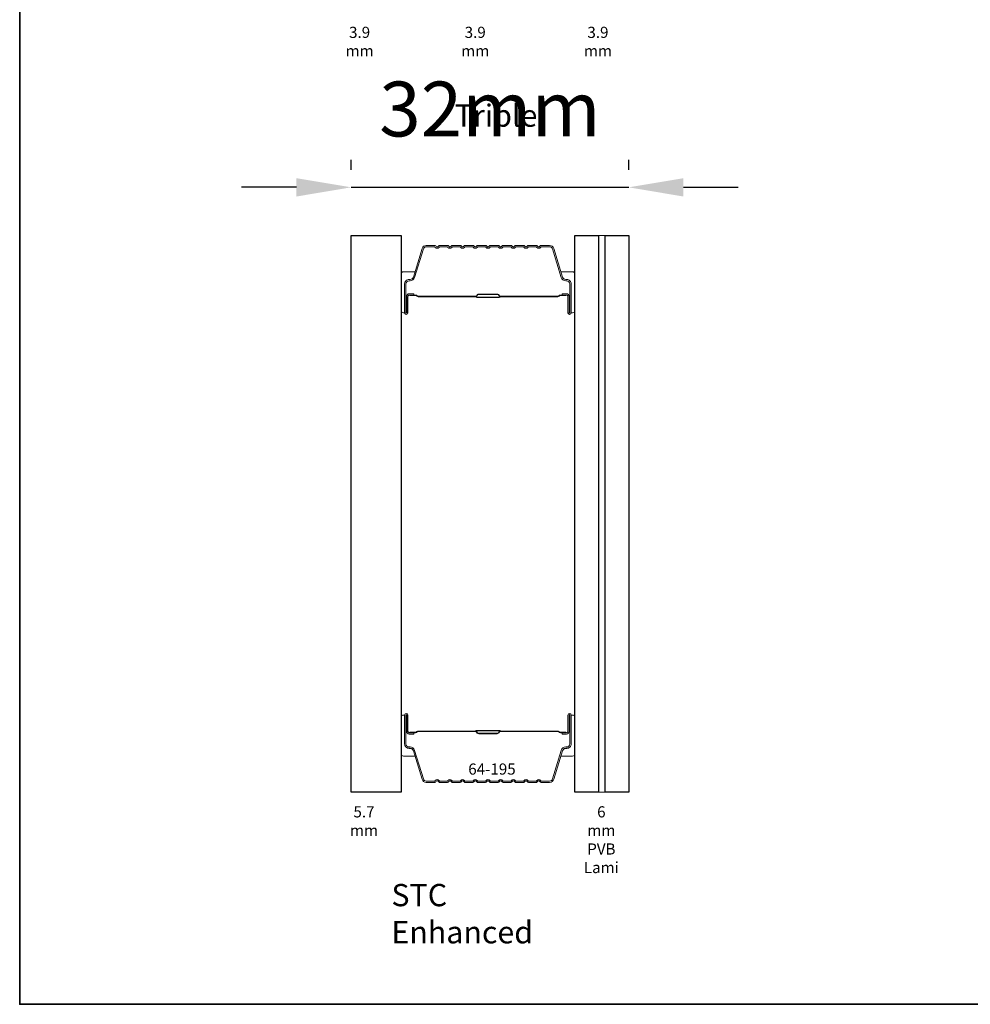
# Model space of a CAD drawing. Extents: x -12785 to 4241, y 1006 to 3623.
# Drawn here: x -6574 to -6466, y 3261 to 3373 of the extents above; entities that cross this region are included whole.
import ezdxf

# ---------------------------------------------------------------- set-up
doc = ezdxf.new("R2010")
doc.units = 0
doc.header["$LTSCALE"] = 250
doc.header["$MEASUREMENT"] = 0
doc.header["$PDMODE"] = 3
doc.header["$PDSIZE"] = -2
doc.layers.get('DEFPOINTS').update_dxf_attribs({"color": 2, "linetype": 'CONTINUOUS'})
for name, color, linetype, lineweight in [('8', 7, 'CONTINUOUS', 35), ('Butal', 9, 'CONTINUOUS', 15), ('Dimensions', 2, 'CONTINUOUS', 25), ('Interlayer', 4, 'CONTINUOUS', 13), ('Spacer Bar', 1, 'CONTINUOUS', 9), ('TEXT', 7, 'CONTINUOUS', 35)]:
    doc.layers.add(name, color=color, linetype=linetype, lineweight=lineweight)
doc.layers.add('Glass', color=6, linetype='CONTINUOUS')
doc.styles.add('Note Text (ISO)', font='tahoma.ttf')
doc.styles.add('ROMANS', font='romans')
doc.styles.add('style1', font='arial.ttf')
doc.dimstyles.new('LWDEC', dxfattribs={"dimscale": 0.075, "dimtxt": 2.5, "dimasz": 2, "dimexe": 1.25, "dimexo": 3, "dimgap": 2, "dimtad": 1, "dimtoh": 1, "dimdec": 4, "dimzin": 11, "dimdsep": 46, "dimlunit": 5, "dimtxsty": 'ROMANS', "dimcen": 0, "dimdle": 1.5, "dimazin": 0, "dimtfac": 1, "dimtdec": 4, "dimtix": 1, "dimtmove": 0, "dimatfit": 3, "dimfxl": 0, "dimfrac": 2, "dimtzin": 0, "dimarcsym": 0})

# ---------------------------------------------------------------- blocks, each defined once
blk = doc.blocks.new('*D30')
at = {"layer": 'DEFPOINTS', "color": 0}
for p in [(-6504.67, 3354.19), (-6536.33, 3348.69), (-6504.67, 3348.69)]:
    blk.add_point(p, dxfattribs=at)
at = {"layer": 'Dimensions', "color": 0, "linetype": 'ByBlock', "lineweight": -2}
for p, q in [((-6536.33, 3356.19), (-6536.33, 3357.31)), ((-6504.67, 3356.19), (-6504.67, 3357.31)), ((-6542.58, 3354.19), (-6548.83, 3354.19)), ((-6536.33, 3354.19), (-6504.67, 3354.19)), ((-6498.42, 3354.19), (-6492.17, 3354.19))]:
    blk.add_line(p, q, dxfattribs=at)
at = {"layer": 'Dimensions', "color": 0}
for points in [[(-6542.58, 3355.23), (-6542.58, 3353.14), (-6536.33, 3354.19)], [(-6498.42, 3355.23), (-6498.42, 3353.14), (-6504.67, 3354.19)]]:
    blk.add_solid(points, dxfattribs=at)
at = {"layer": 'Dimensions', "color": 0, "insert": (-6520.5, 3362.31), "char_height": 6.25, "attachment_point": 5, "style": 'ROMANS'}
blk.add_mtext('32mm', dxfattribs=at)

msp = doc.modelspace()

# ---------------------------------------------------------------- linework, layer by layer
at = {"layer": '8', "linetype": 'Continuous'}
msp.add_lwpolyline([(-6574.15, 3566.1), (-6357.25, 3566.1), (-6357.25, 3261.02), (-6574.15, 3261.02)], close=True, dxfattribs=at)
at = {"layer": 'Butal'}
for points in [[(-6530.63, 3340.14), (-6530.63, 3344.31, -0.414214), (-6530.38, 3344.56), (-6529.05, 3344.56), (-6529.24, 3343.95, -0.329751), (-6529.6, 3343.69), (-6529.72, 3343.69, 0.414214), (-6530.23, 3343.18), (-6530.23, 3339.89), (-6530.38, 3339.89, -0.414214)], [(-6510.83, 3340.14), (-6510.83, 3344.31, 0.414214), (-6511.08, 3344.56), (-6512.4, 3344.56), (-6512.22, 3343.95, 0.329751), (-6511.86, 3343.69), (-6511.74, 3343.69, -0.414214), (-6511.23, 3343.18), (-6511.23, 3339.89), (-6511.08, 3339.89, 0.414214)], [(-6530.63, 3293.76), (-6530.63, 3289.58, 0.414214), (-6530.38, 3289.33), (-6529.05, 3289.33), (-6529.24, 3289.94, 0.329751), (-6529.6, 3290.2), (-6529.72, 3290.2, -0.414214), (-6530.23, 3290.71), (-6530.23, 3294.01), (-6530.38, 3294.01, 0.414214)], [(-6510.83, 3293.76), (-6510.83, 3289.58, -0.414214), (-6511.08, 3289.33), (-6512.4, 3289.33), (-6512.22, 3289.94, -0.329751), (-6511.86, 3290.2), (-6511.74, 3290.2, 0.414214), (-6511.23, 3290.71), (-6511.23, 3294.01), (-6511.08, 3294.01, -0.414214)]]:
    msp.add_lwpolyline(points, format="xyb", close=True, dxfattribs=at)
at = {"layer": 'Glass', "color": 1}
for points in [[(-6536.33, 3348.69), (-6530.63, 3348.69), (-6530.63, 3285.2), (-6536.33, 3285.2)], [(-6510.83, 3348.69), (-6508.13, 3348.69), (-6508.13, 3285.2), (-6510.83, 3285.2)], [(-6507.37, 3348.69), (-6504.67, 3348.69), (-6504.67, 3285.2), (-6507.37, 3285.2)]]:
    msp.add_lwpolyline(points, close=True, dxfattribs=at)
at = {"layer": 'Interlayer'}
msp.add_lwpolyline([(-6508.13, 3348.69), (-6508.13, 3285.2), (-6507.37, 3285.2), (-6507.37, 3348.69)], close=True, dxfattribs=at)
at = {"layer": 'Spacer Bar'}
for points in [[(-6527.77, 3347.56, 0.329751), (-6528.24, 3347.21), (-6529.24, 3343.95, -0.329751), (-6529.61, 3343.68), (-6529.73, 3343.68, 0.414214), (-6530.23, 3343.18), (-6530.23, 3339.89, 1), (-6529.85, 3339.89), (-6529.85, 3341.75, -0.414214), (-6529.7, 3341.9), (-6529.19, 3341.9), (-6529.19, 3342.05), (-6529.7, 3342.05, 0.414214), (-6530, 3341.75), (-6530, 3339.89, -1), (-6530.08, 3339.89), (-6530.08, 3343.18, -0.414214), (-6529.73, 3343.52), (-6529.61, 3343.52, 0.329751), (-6529.09, 3343.91), (-6528.1, 3347.17, -0.329751), (-6527.77, 3347.41), (-6526.8, 3347.41), (-6526.74, 3347.34, 0.476976), (-6526.3, 3347.34), (-6526.24, 3347.41), (-6525.35, 3347.41), (-6525.29, 3347.34, 0.476976), (-6524.85, 3347.34), (-6524.79, 3347.41), (-6523.9, 3347.41), (-6523.84, 3347.34, 0.476976), (-6523.41, 3347.34), (-6523.35, 3347.41), (-6522.45, 3347.41), (-6522.39, 3347.34, 0.476976), (-6521.96, 3347.34), (-6521.9, 3347.41), (-6521.01, 3347.41), (-6520.95, 3347.34, 0.476976), (-6520.51, 3347.34), (-6520.45, 3347.41), (-6519.56, 3347.41), (-6519.5, 3347.34, 0.476976), (-6519.06, 3347.34), (-6519, 3347.41), (-6518.11, 3347.41), (-6518.05, 3347.34, 0.476976), (-6517.62, 3347.34), (-6517.55, 3347.41), (-6516.66, 3347.41), (-6516.6, 3347.34, 0.476976), (-6516.17, 3347.34), (-6516.11, 3347.41), (-6515.22, 3347.41), (-6515.15, 3347.34, 0.476976), (-6514.72, 3347.34), (-6514.66, 3347.41), (-6513.69, 3347.41, -0.329751), (-6513.36, 3347.17), (-6512.36, 3343.91, 0.329751), (-6511.85, 3343.52), (-6511.73, 3343.52, -0.414214), (-6511.38, 3343.18), (-6511.38, 3339.89, -1), (-6511.46, 3339.89), (-6511.46, 3341.75, 0.414214), (-6511.76, 3342.05), (-6512.27, 3342.05), (-6512.27, 3341.9), (-6511.76, 3341.9, -0.414214), (-6511.61, 3341.75), (-6511.61, 3339.89, 1), (-6511.23, 3339.89), (-6511.23, 3343.18, 0.414214), (-6511.73, 3343.68), (-6511.85, 3343.68, -0.329751), (-6512.22, 3343.95), (-6513.21, 3347.21, 0.329751), (-6513.69, 3347.56), (-6514.67, 3347.56, 0.226277), (-6514.77, 3347.52), (-6514.84, 3347.43, -0.476976), (-6515.04, 3347.43), (-6515.1, 3347.52, 0.226277), (-6515.2, 3347.56), (-6516.12, 3347.56, 0.226277), (-6516.22, 3347.52), (-6516.29, 3347.43, -0.476976), (-6516.48, 3347.43), (-6516.55, 3347.52, 0.226277), (-6516.65, 3347.56), (-6517.57, 3347.56, 0.226277), (-6517.67, 3347.52), (-6517.73, 3347.43, -0.476976), (-6517.93, 3347.43), (-6518, 3347.52, 0.226277), (-6518.1, 3347.56), (-6519.01, 3347.56, 0.226277), (-6519.11, 3347.52), (-6519.18, 3347.43, -0.476976), (-6519.38, 3347.43), (-6519.45, 3347.52, 0.226277), (-6519.55, 3347.56), (-6520.46, 3347.56, 0.226277), (-6520.56, 3347.52), (-6520.63, 3347.43, -0.476976), (-6520.83, 3347.43), (-6520.9, 3347.52, 0.226277), (-6520.99, 3347.56), (-6521.91, 3347.56, 0.226277), (-6522.01, 3347.52), (-6522.08, 3347.43, -0.476976), (-6522.27, 3347.43), (-6522.34, 3347.52, 0.226277), (-6522.44, 3347.56), (-6523.36, 3347.56, 0.226277), (-6523.46, 3347.52), (-6523.53, 3347.43, -0.476976), (-6523.72, 3347.43), (-6523.79, 3347.52, 0.226277), (-6523.89, 3347.56), (-6524.81, 3347.56, 0.226277), (-6524.9, 3347.52), (-6524.97, 3347.43, -0.476976), (-6525.17, 3347.43), (-6525.24, 3347.52, 0.226277), (-6525.34, 3347.56), (-6526.25, 3347.56, 0.226277), (-6526.35, 3347.52), (-6526.42, 3347.43, -0.476976), (-6526.62, 3347.43), (-6526.69, 3347.52, 0.226277), (-6526.79, 3347.56)], [(-6529.63, 3341.85), (-6529, 3341.85, -0.22907), (-6528.84, 3341.77, 0.224481), (-6528.7, 3341.71), (-6522.17, 3341.71, 0.28964), (-6522.01, 3341.81, -0.272736), (-6521.78, 3341.96), (-6519.67, 3341.96, -0.272736), (-6519.45, 3341.81, 0.28964), (-6519.29, 3341.71), (-6512.76, 3341.71, 0.224481), (-6512.62, 3341.77, -0.22907), (-6512.46, 3341.85), (-6511.83, 3341.85), (-6511.83, 3341.9), (-6512.46, 3341.9, 0.228585), (-6512.66, 3341.81, -0.224481), (-6512.76, 3341.76), (-6519.29, 3341.76, -0.28964), (-6519.4, 3341.83, 0.274141), (-6519.67, 3342.01), (-6521.78, 3342.01, 0.274141), (-6522.05, 3341.83, -0.28964), (-6522.17, 3341.76), (-6528.7, 3341.76, -0.224481), (-6528.8, 3341.81, 0.228585), (-6529, 3341.9), (-6529.63, 3341.9)], [(-6527.77, 3286.33, -0.329751), (-6528.24, 3286.68), (-6529.24, 3289.94, 0.329751), (-6529.61, 3290.21), (-6529.73, 3290.21, -0.414214), (-6530.23, 3290.71), (-6530.23, 3294.01, -1), (-6529.85, 3294.01), (-6529.85, 3292.14, 0.414214), (-6529.7, 3291.99), (-6529.19, 3291.99), (-6529.19, 3291.84), (-6529.7, 3291.84, -0.414214), (-6530, 3292.14), (-6530, 3294.01, 1), (-6530.08, 3294.01), (-6530.08, 3290.71, 0.414214), (-6529.73, 3290.37), (-6529.61, 3290.37, -0.329751), (-6529.09, 3289.98), (-6528.1, 3286.72, 0.329751), (-6527.77, 3286.48), (-6526.8, 3286.48), (-6526.74, 3286.55, -0.476976), (-6526.3, 3286.55), (-6526.24, 3286.48), (-6525.35, 3286.48), (-6525.29, 3286.55, -0.476976), (-6524.85, 3286.55), (-6524.79, 3286.48), (-6523.9, 3286.48), (-6523.84, 3286.55, -0.476976), (-6523.41, 3286.55), (-6523.35, 3286.48), (-6522.45, 3286.48), (-6522.39, 3286.55, -0.476976), (-6521.96, 3286.55), (-6521.9, 3286.48), (-6521.01, 3286.48), (-6520.95, 3286.55, -0.476976), (-6520.51, 3286.55), (-6520.45, 3286.48), (-6519.56, 3286.48), (-6519.5, 3286.55, -0.476976), (-6519.06, 3286.55), (-6519, 3286.48), (-6518.11, 3286.48), (-6518.05, 3286.55, -0.476976), (-6517.62, 3286.55), (-6517.55, 3286.48), (-6516.66, 3286.48), (-6516.6, 3286.55, -0.476976), (-6516.17, 3286.55), (-6516.11, 3286.48), (-6515.22, 3286.48), (-6515.15, 3286.55, -0.476976), (-6514.72, 3286.55), (-6514.66, 3286.48), (-6513.69, 3286.48, 0.329751), (-6513.36, 3286.72), (-6512.36, 3289.98, -0.329751), (-6511.85, 3290.37), (-6511.73, 3290.37, 0.414214), (-6511.38, 3290.71), (-6511.38, 3294.01, 1), (-6511.46, 3294.01), (-6511.46, 3292.14, -0.414214), (-6511.76, 3291.84), (-6512.27, 3291.84), (-6512.27, 3291.99), (-6511.76, 3291.99, 0.414214), (-6511.61, 3292.14), (-6511.61, 3294.01, -1), (-6511.23, 3294.01), (-6511.23, 3290.71, -0.414214), (-6511.73, 3290.21), (-6511.85, 3290.21, 0.329751), (-6512.22, 3289.94), (-6513.21, 3286.68, -0.329751), (-6513.69, 3286.33), (-6514.67, 3286.33, -0.226277), (-6514.77, 3286.37), (-6514.84, 3286.46, 0.476976), (-6515.04, 3286.46), (-6515.1, 3286.37, -0.226277), (-6515.2, 3286.33), (-6516.12, 3286.33, -0.226277), (-6516.22, 3286.37), (-6516.29, 3286.46, 0.476976), (-6516.48, 3286.46), (-6516.55, 3286.37, -0.226277), (-6516.65, 3286.33), (-6517.57, 3286.33, -0.226277), (-6517.67, 3286.37), (-6517.73, 3286.46, 0.476976), (-6517.93, 3286.46), (-6518, 3286.37, -0.226277), (-6518.1, 3286.33), (-6519.01, 3286.33, -0.226277), (-6519.11, 3286.37), (-6519.18, 3286.46, 0.476976), (-6519.38, 3286.46), (-6519.45, 3286.37, -0.226277), (-6519.55, 3286.33), (-6520.46, 3286.33, -0.226277), (-6520.56, 3286.37), (-6520.63, 3286.46, 0.476976), (-6520.83, 3286.46), (-6520.9, 3286.37, -0.226277), (-6520.99, 3286.33), (-6521.91, 3286.33, -0.226277), (-6522.01, 3286.37), (-6522.08, 3286.46, 0.476976), (-6522.27, 3286.46), (-6522.34, 3286.37, -0.226277), (-6522.44, 3286.33), (-6523.36, 3286.33, -0.226277), (-6523.46, 3286.37), (-6523.53, 3286.46, 0.476976), (-6523.72, 3286.46), (-6523.79, 3286.37, -0.226277), (-6523.89, 3286.33), (-6524.81, 3286.33, -0.226277), (-6524.9, 3286.37), (-6524.97, 3286.46, 0.476976), (-6525.17, 3286.46), (-6525.24, 3286.37, -0.226277), (-6525.34, 3286.33), (-6526.25, 3286.33, -0.226277), (-6526.35, 3286.37), (-6526.42, 3286.46, 0.476976), (-6526.62, 3286.46), (-6526.69, 3286.37, -0.226277), (-6526.79, 3286.33)], [(-6529.63, 3292.04), (-6529, 3292.04, 0.22907), (-6528.84, 3292.12, -0.224481), (-6528.7, 3292.18), (-6522.17, 3292.18, -0.28964), (-6522.01, 3292.08, 0.272736), (-6521.78, 3291.93), (-6519.67, 3291.93, 0.272736), (-6519.45, 3292.08, -0.28964), (-6519.29, 3292.18), (-6512.76, 3292.18, -0.224481), (-6512.62, 3292.12, 0.22907), (-6512.46, 3292.04), (-6511.83, 3292.04), (-6511.83, 3291.99), (-6512.46, 3291.99, -0.228585), (-6512.66, 3292.08, 0.224481), (-6512.76, 3292.13), (-6519.29, 3292.13, 0.28964), (-6519.4, 3292.06, -0.274141), (-6519.67, 3291.88), (-6521.78, 3291.88, -0.274141), (-6522.05, 3292.06, 0.28964), (-6522.17, 3292.13), (-6528.7, 3292.13, 0.224481), (-6528.8, 3292.08, -0.228585), (-6529, 3291.99), (-6529.63, 3291.99)]]:
    msp.add_lwpolyline(points, format="xyb", close=True, dxfattribs=at)
for points in [[(-6522.17, 3341.76, -0.001885), (-6522.17, 3341.76), (-6528.7, 3341.76, -0.224481), (-6528.8, 3341.81, 0.228585), (-6529, 3341.9), (-6529.63, 3341.9), (-6529.63, 3341.85), (-6529, 3341.85, -0.22907), (-6528.84, 3341.77, 0.224481), (-6528.7, 3341.71), (-6522.17, 3341.71, -0.214245), (-6522.13, 3341.69, 0.214245), (-6522, 3341.63), (-6519.46, 3341.63, 0.214245), (-6519.33, 3341.69, -0.214245), (-6519.29, 3341.71), (-6512.76, 3341.71, 0.224481), (-6512.62, 3341.77, -0.22907), (-6512.46, 3341.85), (-6511.83, 3341.85), (-6511.83, 3341.9), (-6512.46, 3341.9, 0.228585), (-6512.66, 3341.81, -0.224481), (-6512.76, 3341.76), (-6519.29, 3341.76, 0.214245), (-6519.36, 3341.73, -0.214245), (-6519.46, 3341.68), (-6522, 3341.68, -0.214245), (-6522.09, 3341.73, 0.214245), (-6522.17, 3341.76)], [(-6522.17, 3292.13, 0.001885), (-6522.17, 3292.13), (-6528.7, 3292.13, 0.224481), (-6528.8, 3292.08, -0.228585), (-6529, 3291.99), (-6529.63, 3291.99), (-6529.63, 3292.04), (-6529, 3292.04, 0.22907), (-6528.84, 3292.12, -0.224481), (-6528.7, 3292.18), (-6522.17, 3292.18, 0.214245), (-6522.13, 3292.2, -0.214245), (-6522, 3292.26), (-6519.46, 3292.26, -0.214245), (-6519.33, 3292.2, 0.214245), (-6519.29, 3292.18), (-6512.76, 3292.18, -0.224481), (-6512.62, 3292.12, 0.22907), (-6512.46, 3292.04), (-6511.83, 3292.04), (-6511.83, 3291.99), (-6512.46, 3291.99, -0.228585), (-6512.66, 3292.08, 0.224481), (-6512.76, 3292.13), (-6519.29, 3292.13, -0.214245), (-6519.36, 3292.16, 0.214245), (-6519.46, 3292.21), (-6522, 3292.21, 0.214245), (-6522.09, 3292.16, -0.214245), (-6522.17, 3292.13)]]:
    msp.add_lwpolyline(points, format="xyb", dxfattribs=at)

# ---------------------------------------------------------------- texts
at = {"layer": 'TEXT'}
for s, width, insert, char_height, attachment_point, style in [('3.9 mm', 0.2644, (-6535.37, 3372.5), 1.27, 2, 'Note Text (ISO)'), ('3.9 mm', 0.3599, (-6522.18, 3372.5), 1.27, 2, 'Note Text (ISO)'), ('3.9 mm', 0.3341, (-6508.18, 3372.5), 1.27, 2, 'Note Text (ISO)'), ('Triple', 0.0591, (-6524.51, 3363.64), 2.54, 1, 'style1'), ('64-195', 0.1105, (-6520.27, 3288.48), 1.27, 2, 'Note Text (ISO)'), ('5.7 mm', 0.3452, (-6534.87, 3283.6), 1.27, 2, 'Note Text (ISO)'), ('6 mm PVB Lami', 0.4251, (-6507.79, 3283.6), 1.27, 2, 'Note Text (ISO)'), ('STC Enhanced', 1.0159, (-6531.74, 3274.74), 2.54, 1, 'style1')]:
    msp.add_mtext_dynamic_manual_height_columns(s, width=width, gutter_width=300, heights=[0], dxfattribs=dict(at, insert=insert, char_height=char_height, attachment_point=attachment_point, style=style))

# ---------------------------------------------------------------- dimensions: what is measured, and where the dimension line sits
at = {"layer": 'Dimensions'}
dim = msp.add_linear_dim(base=(-6504.67, 3354.19), p1=(-6536.33, 3348.69), p2=(-6504.67, 3348.69), dimstyle='LWDEC', override={"dimscale": 2.5, "dimasz": 2.5, "dimdec": 0, "dimlunit": 2, "dimpost": 'mm', "dimtdec": 0, "dimarcsym": 1}, dxfattribs=at)
dim.commit()
dim.dimension.update_dxf_attribs({"geometry": '*D30', "text_midpoint": (-6520.5, 3362.31)})

doc.saveas('drawing.dxf')
